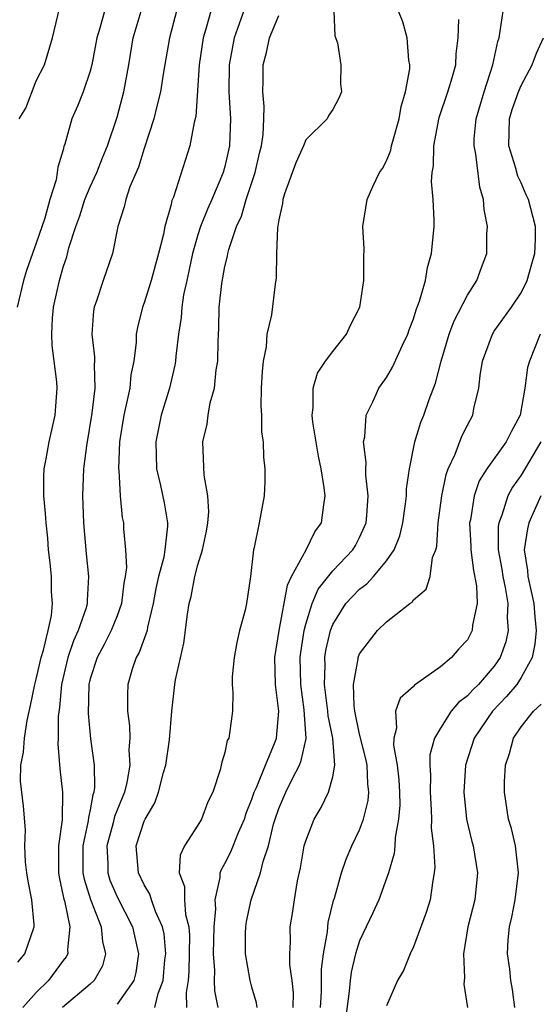
# Model space of a CAD drawing. Units: inches. Extents: x 2616000 to 2619000, y 1488000 to 1491000.
# Drawn here: x 2616516 to 2616554, y 1488923 to 1488996 of the extents above; entities that cross this region are included whole.
import ezdxf

# ---------------------------------------------------------------- set-up
doc = ezdxf.new("R2010")
doc.units = ezdxf.units.IN
doc.header["$MEASUREMENT"] = 0
doc.layers.add('LD26161488_2ft', color=188, linetype='Continuous')

msp = doc.modelspace()

# ---------------------------------------------------------------- linework, layer by layer
at = {"layer": 'LD26161488_2ft'}
for points, elevation in [([(2616515.729, 1488989), (2616516.214, 1488989.787), (2616517, 1488991.812), (2616517.599, 1488993), (2616518.207, 1488995), (2616519.121, 1488998.879)], 8798), ([(2616532.555, 1488997.445), (2616531.685, 1488995), (2616531.311, 1488993), (2616531.295, 1488991), (2616531.417, 1488989), (2616531.338, 1488987), (2616531, 1488985.456), (2616530.877, 1488985), (2616530.028, 1488983), (2616529.709, 1488982.291), (2616529.198, 1488981), (2616529, 1488980.38), (2616528.597, 1488979), (2616528.328, 1488977.672), (2616528.164, 1488977), (2616527.933, 1488975.933), (2616527.795, 1488975), (2616527.749, 1488974.251), (2616527.561, 1488973), (2616527.363, 1488971.363), (2616527.341, 1488971), (2616527.291, 1488970.709), (2616526.883, 1488969), (2616526.276, 1488967), (2616525.873, 1488965), (2616525.934, 1488963), (2616526.226, 1488961.774), (2616526.48, 1488960.48), (2616526.742, 1488959), (2616526.743, 1488958.743), (2616526.537, 1488957), (2616526.455, 1488956.455), (2616526.068, 1488955), (2616525.881, 1488954.119), (2616525.683, 1488953), (2616525.252, 1488951.252), (2616525.217, 1488951), (2616524.645, 1488949.355), (2616524.422, 1488949), (2616524.116, 1488948.116), (2616523.787, 1488947), (2616523.759, 1488946.241), (2616523.761, 1488945), (2616523.923, 1488943.923), (2616523.949, 1488943), (2616523.871, 1488942.129), (2616523.941, 1488941), (2616523.72, 1488939.72), (2616523.537, 1488939), (2616522.811, 1488937.189), (2616522.707, 1488936.707), (2616522.231, 1488935), (2616522.301, 1488933.699), (2616522.308, 1488933), (2616522.468, 1488932.468), (2616523, 1488931.212), (2616524.145, 1488929), (2616524.593, 1488927), (2616524.397, 1488925.603), (2616524.238, 1488925), (2616523, 1488923.239)], 8788), ([(2616522.057, 1488997), (2616521.721, 1488995.722), (2616521.495, 1488995), (2616521.12, 1488993), (2616521, 1488992.526), (2616520.477, 1488991), (2616520.06, 1488989.94), (2616519.646, 1488989), (2616519.125, 1488987.125), (2616519.054, 1488986.946), (2616519, 1488986.692), (2616518.586, 1488985.414), (2616518.554, 1488985), (2616518.477, 1488984.477), (2616517.996, 1488983), (2616517.63, 1488981.63), (2616517, 1488979.765), (2616516.71, 1488979), (2616516.267, 1488977.733), (2616516.049, 1488977), (2616515.57, 1488975)], 8796), ([(2616515.629, 1488926.371), (2616516.155, 1488927), (2616516.831, 1488929), (2616516.828, 1488929.172), (2616516.669, 1488931), (2616516.396, 1488932.396), (2616516.293, 1488933), (2616516.197, 1488933.803), (2616516.159, 1488935), (2616516.206, 1488936.206), (2616516.046, 1488937.954), (2616515.815, 1488939.815), (2616515.848, 1488941), (2616516.048, 1488941.952), (2616516.112, 1488943), (2616516.319, 1488944.319), (2616516.572, 1488945.428), (2616516.888, 1488947), (2616517, 1488947.378), (2616517.366, 1488949), (2616517.535, 1488949.535), (2616517.882, 1488951), (2616518.121, 1488952.121), (2616518.195, 1488953), (2616518.123, 1488953.877), (2616518.123, 1488955), (2616518.03, 1488956.03), (2616517.913, 1488957), (2616517.852, 1488957.852), (2616517.724, 1488959), (2616517.691, 1488959.691), (2616517.554, 1488961), (2616517.566, 1488962.434), (2616517.593, 1488963), (2616517.736, 1488963.736), (2616517.951, 1488965), (2616518.403, 1488967), (2616518.558, 1488969), (2616518.528, 1488969.472), (2616518.169, 1488972.169), (2616518.142, 1488973), (2616518.2, 1488974.199), (2616518.282, 1488975), (2616518.713, 1488977), (2616519, 1488977.992), (2616519.257, 1488978.743), (2616519.425, 1488979.425), (2616519.944, 1488981), (2616520.218, 1488981.782), (2616520.606, 1488983), (2616521, 1488983.951), (2616521.488, 1488985), (2616521.909, 1488986.091), (2616522.291, 1488987), (2616523, 1488989.132), (2616523.492, 1488991), (2616523.858, 1488993), (2616524.198, 1488995), (2616524.794, 1488997)], 8794), ([(2616527.399, 1488997), (2616526.891, 1488995), (2616526.45, 1488992.45), (2616526.227, 1488991), (2616525.937, 1488989.937), (2616525.725, 1488989), (2616525, 1488986.784), (2616524.589, 1488985.411), (2616523.954, 1488983.954), (2616523.637, 1488983), (2616523.527, 1488982.473), (2616523.053, 1488981), (2616522.65, 1488979), (2616521.971, 1488977), (2616521.476, 1488975.476), (2616521.298, 1488975), (2616521.25, 1488974.75), (2616521.119, 1488973), (2616521.318, 1488971.318), (2616521.312, 1488971), (2616521.284, 1488970.716), (2616521.348, 1488969), (2616521.127, 1488967.127), (2616520.713, 1488964.713), (2616520.5, 1488963), (2616520.43, 1488961), (2616520.502, 1488959), (2616520.697, 1488956.697), (2616520.885, 1488955), (2616520.767, 1488953.233), (2616520.767, 1488953), (2616520.689, 1488952.689), (2616520.106, 1488951), (2616519.756, 1488950.244), (2616519.346, 1488949), (2616518.858, 1488947), (2616518.711, 1488945.289), (2616518.622, 1488944.623), (2616518.612, 1488943), (2616518.592, 1488942.592), (2616518.734, 1488940.734), (2616518.954, 1488939), (2616518.928, 1488936.928), (2616518.657, 1488935), (2616518.645, 1488933), (2616518.685, 1488932.685), (2616519, 1488931.282), (2616519.041, 1488931.041), (2616519.082, 1488930.918), (2616519.492, 1488929), (2616519.306, 1488927.306), (2616519.338, 1488927), (2616519.226, 1488926.774), (2616519, 1488926.492), (2616517.903, 1488925), (2616517, 1488924.123), (2616516.007, 1488923)], 8792), ([(2616529.943, 1488997), (2616529.571, 1488995.571), (2616529.392, 1488995), (2616529.077, 1488993), (2616528.833, 1488989.167), (2616528.712, 1488988.712), (2616528.405, 1488987), (2616527.174, 1488983.174), (2616527.069, 1488982.931), (2616527, 1488982.638), (2616526.541, 1488981), (2616526.439, 1488980.439), (2616526.073, 1488979), (2616525.515, 1488977), (2616525, 1488975.331), (2616524.871, 1488975), (2616524.509, 1488973.491), (2616524.421, 1488973), (2616524.409, 1488972.409), (2616524.236, 1488971), (2616524.022, 1488969.978), (2616523.931, 1488969), (2616523.652, 1488967.651), (2616523.49, 1488967), (2616523.17, 1488965), (2616523.097, 1488963), (2616523.117, 1488962.883), (2616523.222, 1488961), (2616523.384, 1488959.384), (2616523.461, 1488959), (2616523.463, 1488958.537), (2616523.618, 1488957), (2616523.685, 1488955.686), (2616523.593, 1488955), (2616523.498, 1488954.502), (2616523.33, 1488953), (2616523, 1488952.093), (2616522.562, 1488951), (2616522.039, 1488949.961), (2616521.512, 1488949), (2616521, 1488947.409), (2616520.899, 1488947), (2616520.842, 1488944.842), (2616521.034, 1488942.965), (2616521.299, 1488941), (2616521.328, 1488939.328), (2616521.279, 1488939), (2616521.201, 1488938.799), (2616521, 1488937.674), (2616520.879, 1488937.121), (2616520.86, 1488936.86), (2616520.454, 1488935), (2616520.462, 1488933), (2616520.541, 1488932.541), (2616521.02, 1488931.02), (2616521.822, 1488929), (2616521.912, 1488927.912), (2616522.147, 1488927), (2616521.903, 1488926.097), (2616521.287, 1488925), (2616521, 1488924.728), (2616518.951, 1488923)], 8790), ([(2616525.788, 1488923), (2616526.039, 1488924.039), (2616526.415, 1488925), (2616526.55, 1488926.55), (2616526.603, 1488927), (2616526.482, 1488928.482), (2616526.376, 1488929), (2616525.859, 1488930.141), (2616525.556, 1488931), (2616525.426, 1488931.426), (2616525, 1488932.119), (2616524.574, 1488933), (2616524.407, 1488935), (2616525, 1488936.843), (2616525.073, 1488937), (2616525.806, 1488938.194), (2616526.082, 1488939), (2616526.445, 1488940.445), (2616526.612, 1488941), (2616526.888, 1488942.888), (2616527.058, 1488945), (2616527.283, 1488947), (2616527.34, 1488947.339), (2616527.952, 1488950.048), (2616528.223, 1488952.223), (2616528.348, 1488953), (2616528.486, 1488953.514), (2616528.768, 1488955), (2616529, 1488955.865), (2616529.347, 1488957), (2616529.63, 1488958.37), (2616529.732, 1488959), (2616529.8, 1488959.8), (2616529.744, 1488961), (2616529.464, 1488962.536), (2616529.363, 1488965), (2616529.675, 1488966.325), (2616529.748, 1488967), (2616529.917, 1488967.917), (2616530.218, 1488969), (2616530.359, 1488970.358), (2616530.469, 1488971), (2616530.488, 1488972.488), (2616530.55, 1488973.45), (2616530.585, 1488975), (2616530.768, 1488976.768), (2616531, 1488978.03), (2616531.193, 1488978.807), (2616531.22, 1488979), (2616531.288, 1488979.288), (2616531.867, 1488981), (2616532.227, 1488981.773), (2616532.581, 1488983), (2616533.238, 1488985), (2616533.565, 1488986.435), (2616533.71, 1488987), (2616533.831, 1488987.831), (2616533.893, 1488989), (2616533.914, 1488989.914), (2616533.819, 1488991), (2616533.847, 1488991.848), (2616533.847, 1488993), (2616534.087, 1488993.913), (2616534.317, 1488995), (2616535, 1488996.663)], 8786), ([(2616539.078, 1488997), (2616539.171, 1488995.171), (2616539.354, 1488994.646), (2616539.603, 1488993), (2616539.588, 1488991.588), (2616539.655, 1488991), (2616539.467, 1488990.533), (2616539, 1488989.69), (2616538.724, 1488989.276), (2616538.59, 1488989), (2616537, 1488987.437), (2616536.829, 1488987), (2616536.26, 1488985.74), (2616535.425, 1488983.425), (2616535.295, 1488983), (2616535.283, 1488982.717), (2616535, 1488981.5), (2616534.893, 1488980.893), (2616534.833, 1488979), (2616534.809, 1488977.19), (2616534.728, 1488976.729), (2616534.449, 1488974.449), (2616534.124, 1488973), (2616534.055, 1488972.055), (2616533.833, 1488971), (2616533.762, 1488970.238), (2616533.701, 1488969), (2616533.666, 1488967.667), (2616533.71, 1488967), (2616533.722, 1488965.722), (2616533.829, 1488965), (2616533.859, 1488963.859), (2616533.956, 1488963), (2616533.954, 1488962.046), (2616533.904, 1488961), (2616533.546, 1488959), (2616533.174, 1488957.174), (2616533.117, 1488957), (2616532.909, 1488955), (2616532.608, 1488953), (2616532.498, 1488952.499), (2616532.092, 1488951), (2616531.884, 1488950.117), (2616531.679, 1488949), (2616531.549, 1488947.548), (2616531.544, 1488947), (2616531.6, 1488946.401), (2616531.553, 1488945), (2616531.34, 1488943.34), (2616531.281, 1488943), (2616531.176, 1488942.824), (2616531, 1488941.934), (2616530.781, 1488941.219), (2616530.654, 1488940.653), (2616530.105, 1488939), (2616529.724, 1488938.276), (2616529.264, 1488937), (2616529, 1488936.55), (2616528.001, 1488935), (2616527.673, 1488934.327), (2616527.611, 1488933), (2616527.988, 1488931.988), (2616527.99, 1488931), (2616528.083, 1488929.917), (2616528.318, 1488929), (2616528.367, 1488928.367), (2616528.321, 1488925.679), (2616528.268, 1488925), (2616528.115, 1488924.115), (2616528.143, 1488923)], 8784), ([(2616530.492, 1488923), (2616530.243, 1488924.243), (2616530.225, 1488925), (2616530.245, 1488925.755), (2616530.157, 1488927), (2616530.212, 1488929), (2616530.335, 1488930.335), (2616530.278, 1488931), (2616530.654, 1488932.654), (2616530.653, 1488933), (2616530.739, 1488933.261), (2616531, 1488933.692), (2616531.442, 1488934.558), (2616532.004, 1488936.004), (2616532.445, 1488937), (2616532.572, 1488937.428), (2616533, 1488938.47), (2616533.177, 1488939), (2616533.337, 1488939.337), (2616534.007, 1488941), (2616534.742, 1488942.742), (2616534.833, 1488943), (2616535.008, 1488945), (2616534.756, 1488947), (2616534.715, 1488949), (2616535.027, 1488951), (2616535.642, 1488954.358), (2616535.956, 1488955), (2616537.024, 1488957), (2616537.686, 1488958.314), (2616538.166, 1488959), (2616538.336, 1488960.336), (2616538.439, 1488961), (2616538.38, 1488961.62), (2616538.151, 1488963), (2616537.951, 1488963.951), (2616537.527, 1488966.474), (2616537.47, 1488967), (2616537.556, 1488967.556), (2616537.543, 1488969), (2616537.882, 1488970.118), (2616538.471, 1488971), (2616539, 1488971.709), (2616540.017, 1488973), (2616540.332, 1488973.668), (2616541.018, 1488975), (2616541.323, 1488977), (2616541.303, 1488978.697), (2616541.344, 1488979.344), (2616541.249, 1488981), (2616541.56, 1488983), (2616541.976, 1488983.976), (2616542.487, 1488985), (2616542.704, 1488985.296), (2616543, 1488985.874), (2616543.323, 1488986.677), (2616543.379, 1488987), (2616543.512, 1488987.513), (2616543.94, 1488989), (2616544.084, 1488989.916), (2616544.406, 1488991), (2616544.72, 1488992.72), (2616544.724, 1488993), (2616544.654, 1488993.346), (2616544.519, 1488995), (2616544.202, 1488996.202), (2616543.892, 1488997)], 8782), ([(2616536.071, 1488923), (2616536.08, 1488924.08), (2616535.983, 1488925), (2616535.824, 1488926.176), (2616535.815, 1488927), (2616535.868, 1488927.868), (2616535.841, 1488929), (2616536.014, 1488929.986), (2616536.164, 1488931), (2616536.398, 1488932.398), (2616536.616, 1488933.384), (2616536.896, 1488935), (2616537, 1488935.385), (2616537.625, 1488937), (2616538.141, 1488937.859), (2616538.698, 1488939), (2616539, 1488940.132), (2616539.155, 1488941), (2616539.007, 1488942.993), (2616538.667, 1488944.667), (2616538.649, 1488945), (2616538.385, 1488947), (2616538.433, 1488948.433), (2616538.424, 1488949), (2616538.498, 1488949.502), (2616538.828, 1488951), (2616539, 1488951.439), (2616539.988, 1488953), (2616540.464, 1488953.536), (2616541, 1488954.07), (2616541.544, 1488954.456), (2616542.028, 1488955), (2616543, 1488956.168), (2616543.566, 1488957), (2616543.976, 1488958.024), (2616544.206, 1488959), (2616544.415, 1488960.415), (2616544.477, 1488961), (2616544.476, 1488961.524), (2616544.698, 1488963), (2616545.106, 1488965), (2616545.542, 1488966.458), (2616545.758, 1488967), (2616546.163, 1488968.163), (2616546.623, 1488969.377), (2616547.056, 1488971), (2616547.648, 1488973), (2616548.009, 1488973.991), (2616549, 1488975.906), (2616549.708, 1488977), (2616550.047, 1488977.953), (2616550.456, 1488979), (2616550.453, 1488980.453), (2616550.484, 1488981), (2616550.252, 1488982.251), (2616550.203, 1488983), (2616549.927, 1488983.927), (2616549.637, 1488986.363), (2616549.493, 1488987), (2616549.508, 1488987.508), (2616549.646, 1488989), (2616550.244, 1488991), (2616550.901, 1488993), (2616551.267, 1488994.733), (2616551.362, 1488995), (2616551.654, 1488997)], 8778), ([(2616533.392, 1488923), (2616533.348, 1488923.348), (2616533, 1488924.518), (2616532.877, 1488925), (2616532.521, 1488927), (2616532.531, 1488928.531), (2616532.554, 1488929), (2616532.605, 1488929.395), (2616532.955, 1488931), (2616533.65, 1488933), (2616533.833, 1488933.833), (2616534.228, 1488935), (2616534.605, 1488936.605), (2616534.729, 1488937), (2616535, 1488937.782), (2616535.524, 1488939), (2616536.007, 1488940.007), (2616536.53, 1488941), (2616536.667, 1488941.333), (2616537.025, 1488942.976), (2616536.895, 1488945.105), (2616536.628, 1488947), (2616536.594, 1488949), (2616536.636, 1488949.364), (2616536.879, 1488951), (2616537, 1488951.466), (2616537.477, 1488953), (2616537.928, 1488954.072), (2616539, 1488955.442), (2616540.499, 1488957), (2616540.684, 1488957.316), (2616541, 1488957.917), (2616541.484, 1488959), (2616541.54, 1488959.541), (2616541.64, 1488961), (2616541.458, 1488962.542), (2616541.458, 1488963), (2616541.483, 1488963.483), (2616541.291, 1488965), (2616541.379, 1488965.379), (2616541.491, 1488967), (2616541.987, 1488967.987), (2616542.437, 1488969), (2616543, 1488969.788), (2616543.451, 1488970.549), (2616544.177, 1488972.177), (2616544.572, 1488973), (2616544.679, 1488973.321), (2616545, 1488974.145), (2616545.199, 1488974.801), (2616545.447, 1488975.447), (2616545.882, 1488977), (2616546.035, 1488977.965), (2616546.347, 1488979), (2616546.529, 1488981), (2616546.532, 1488981.467), (2616546.468, 1488983), (2616546.348, 1488984.348), (2616546.386, 1488985), (2616546.485, 1488985.515), (2616546.499, 1488987), (2616546.909, 1488989.091), (2616547.551, 1488991), (2616547.802, 1488991.803), (2616548.14, 1488993), (2616548.17, 1488993.831), (2616548.323, 1488995), (2616548.377, 1488996.377)], 8780), ([(2616538.087, 1488923), (2616538.162, 1488924.163), (2616538.162, 1488925.838), (2616538.309, 1488927), (2616538.612, 1488928.612), (2616538.633, 1488929), (2616538.674, 1488929.326), (2616539.061, 1488930.939), (2616539.128, 1488931.128), (2616539.648, 1488933), (2616539.991, 1488934.009), (2616540.426, 1488935), (2616541, 1488936.185), (2616541.293, 1488937), (2616541.627, 1488938.373), (2616541.68, 1488939), (2616541.611, 1488939.611), (2616541.553, 1488941), (2616541.468, 1488941.468), (2616541, 1488943.304), (2616540.653, 1488945), (2616540.588, 1488945.412), (2616540.547, 1488947), (2616540.891, 1488948.891), (2616540.897, 1488949), (2616541, 1488949.269), (2616542.338, 1488951), (2616543, 1488951.634), (2616544.728, 1488953), (2616544.896, 1488953.104), (2616545, 1488953.265), (2616545.929, 1488954.071), (2616546.229, 1488955), (2616546.415, 1488956.415), (2616546.656, 1488957), (2616546.731, 1488957.269), (2616546.835, 1488959), (2616547.098, 1488961), (2616547.418, 1488962.582), (2616547.578, 1488963), (2616548.095, 1488964.096), (2616548.578, 1488965.422), (2616549, 1488966.258), (2616549.411, 1488967), (2616549.489, 1488967.489), (2616549.856, 1488969), (2616549.942, 1488969.942), (2616550.118, 1488971), (2616550.86, 1488973), (2616551, 1488973.219), (2616552.269, 1488975), (2616553, 1488976.066), (2616553.443, 1488977), (2616553.775, 1488978.225), (2616554.01, 1488979), (2616554.068, 1488980.068), (2616554.068, 1488981), (2616553.544, 1488983), (2616553.36, 1488983.36), (2616553, 1488984.242), (2616552.735, 1488984.734), (2616552.581, 1488985.418), (2616552.079, 1488987), (2616552.126, 1488989), (2616552.315, 1488989.685), (2616552.8, 1488991), (2616553, 1488991.465), (2616553.811, 1488993), (2616554.121, 1488993.878), (2616554.641, 1488995)], 8776), ([(2616554.393, 1488973), (2616553.607, 1488971), (2616553.462, 1488970.538), (2616553.254, 1488969), (2616552.922, 1488967), (2616552.242, 1488965.758), (2616551.871, 1488965), (2616550.438, 1488963), (2616549.884, 1488962.116), (2616549.501, 1488961), (2616549.222, 1488959.223), (2616549.164, 1488959), (2616549.257, 1488957.257), (2616549.258, 1488957), (2616549.45, 1488955.45), (2616549.676, 1488954.324), (2616549.716, 1488953), (2616549.384, 1488951.384), (2616549.359, 1488951), (2616549, 1488950.31), (2616548.365, 1488949.635), (2616547.815, 1488949), (2616547, 1488948.312), (2616545.066, 1488946.934), (2616545, 1488946.847), (2616544.019, 1488945.981), (2616543.665, 1488945), (2616543.743, 1488943.743), (2616543.537, 1488943), (2616543.525, 1488942.475), (2616543.8, 1488941), (2616543.917, 1488939.917), (2616543.967, 1488939), (2616543.982, 1488938.018), (2616543.895, 1488937), (2616543.632, 1488935.632), (2616543.612, 1488935), (2616543.567, 1488934.433), (2616543.137, 1488933), (2616542.418, 1488931), (2616541.978, 1488930.022), (2616541, 1488927.958), (2616540.698, 1488927), (2616540.368, 1488925.633), (2616540.287, 1488925), (2616540.226, 1488924.226), (2616539.806, 1488921)], 8774), ([(2616554.453, 1488965), (2616553, 1488962.531), (2616552.362, 1488961.638), (2616552.015, 1488961), (2616551.556, 1488959.556), (2616551.326, 1488959), (2616551.282, 1488958.718), (2616551.287, 1488957), (2616551.562, 1488955.562), (2616551.636, 1488955), (2616551.812, 1488954.188), (2616552.005, 1488953), (2616551.962, 1488951.962), (2616552.04, 1488951), (2616551.853, 1488950.148), (2616551.439, 1488949), (2616551, 1488948.354), (2616549.822, 1488947), (2616549.4, 1488946.6), (2616549, 1488946.137), (2616548.348, 1488945.652), (2616547.802, 1488945), (2616547, 1488943.756), (2616546.555, 1488943), (2616546.224, 1488941.776), (2616546.209, 1488941), (2616546.256, 1488940.256), (2616546.229, 1488939), (2616546.318, 1488937.682), (2616546.33, 1488937), (2616546.311, 1488936.311), (2616546.479, 1488935), (2616546.581, 1488933.419), (2616546.544, 1488933), (2616546.428, 1488932.428), (2616546.232, 1488931), (2616545.947, 1488930.053), (2616545, 1488927.509), (2616544.744, 1488927), (2616544.262, 1488925.738), (2616543.812, 1488925), (2616543, 1488923.12)], 8772), ([(2616554.461, 1488961), (2616553.567, 1488959), (2616553.457, 1488958.543), (2616553.228, 1488957), (2616553.466, 1488955.466), (2616553.496, 1488955), (2616553.936, 1488953), (2616554.006, 1488952.006), (2616554.118, 1488951), (2616554.015, 1488949.985), (2616553.798, 1488949), (2616553, 1488947.515), (2616552.665, 1488947), (2616551.912, 1488946.088), (2616550.861, 1488945), (2616549.497, 1488943), (2616548.866, 1488941), (2616548.744, 1488939), (2616548.942, 1488937), (2616549.333, 1488935.333), (2616549.428, 1488935), (2616549.756, 1488933), (2616549.542, 1488931), (2616549.042, 1488929), (2616548.708, 1488927), (2616548.784, 1488925.216), (2616548.74, 1488924.74), (2616549.006, 1488923)], 8770), ([(2616552.528, 1488923), (2616552.346, 1488924.346), (2616552.236, 1488925), (2616552.141, 1488925.859), (2616551.988, 1488927), (2616552.036, 1488928.036), (2616552.132, 1488929), (2616552.298, 1488929.702), (2616552.55, 1488931), (2616552.807, 1488933), (2616552.769, 1488933.231), (2616552.585, 1488935), (2616552.284, 1488936.284), (2616552.056, 1488937), (2616551.747, 1488939), (2616551.76, 1488939.76), (2616551.836, 1488941), (2616552.133, 1488941.867), (2616552.422, 1488943), (2616553, 1488943.843), (2616553.904, 1488945), (2616554.477, 1488945.523)], 8768)]:
    msp.add_lwpolyline(points, dxfattribs=dict(at, elevation=elevation))

doc.saveas('drawing.dxf')
